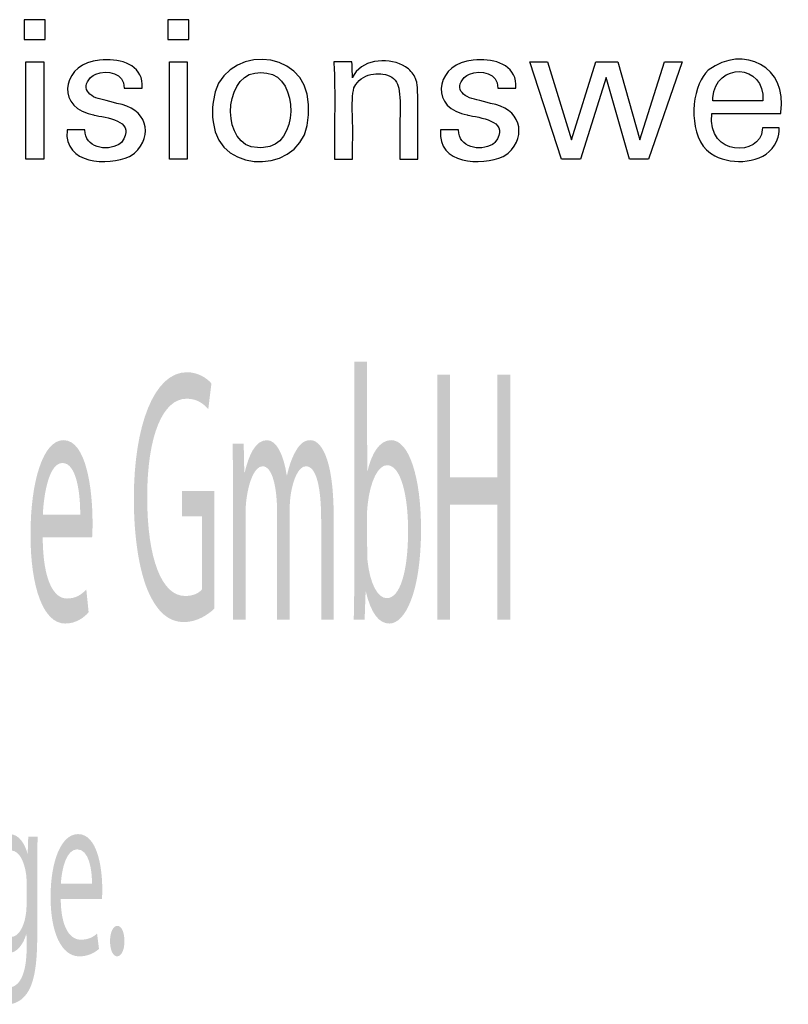
# Model space of a CAD drawing. Units: inches. Extents: x 0.6 to 11.9, y 0.6 to 8.3.
# Drawn here: x 9.9 to 10.5, y 1.4 to 2.2 of the extents above; entities that cross this region are included whole.
import ezdxf

# ---------------------------------------------------------------- set-up
doc = ezdxf.new("R2010")
doc.units = ezdxf.units.IN
doc.layers.add('Ebene 1', color=7, linetype='Continuous')

msp = doc.modelspace()

# ---------------------------------------------------------------- hatches: boundary and pattern name
at = {"layer": 'Ebene 1', "true_color": 0x000000, "transparency": 33554687}
h = msp.add_hatch(color=18, dxfattribs=at)
edge = h.paths.add_edge_path(flags=0)
edge.add_spline(control_points=[(10.1371, 1.76674), (10.1371, 1.76674), (10.1371, 1.94289), (10.1371, 1.94289), (10.1371, 1.94289), (10.14756, 1.94289), (10.14756, 1.94289), (10.14756, 1.94289), (10.1478, 1.85138), (10.1478, 1.85138), (10.15154, 1.86763), (10.15829, 1.87785), (10.16769, 1.87785), (10.18226, 1.87785), (10.19237, 1.84777), (10.19237, 1.80379), (10.19237, 1.75168), (10.17913, 1.72582), (10.16612, 1.72582), (10.15768, 1.72582), (10.15094, 1.73394), (10.14648, 1.75289), (10.14648, 1.75289), (10.14564, 1.72913), (10.14564, 1.72913), (10.14564, 1.72913), (10.13662, 1.72913), (10.13662, 1.72913), (10.13686, 1.73907), (10.1371, 1.75383), (10.1371, 1.76674)], knot_values=[0, 0, 0, 0, 1, 1, 1, 2, 2, 2, 3, 3, 3, 4, 4, 4, 5, 5, 5, 6, 6, 6, 7, 7, 7, 8, 8, 8, 9, 9, 9, 10, 10, 10, 10], degree=3, periodic=1)
edge = h.paths.add_edge_path(flags=0)
edge.add_spline(control_points=[(10.14756, 1.81343), (10.14756, 1.81343), (10.14768, 1.7809), (10.14804, 1.77789), (10.14997, 1.75951), (10.15624, 1.74686), (10.16395, 1.74686), (10.17516, 1.74686), (10.18166, 1.76945), (10.18166, 1.80289), (10.18166, 1.83211), (10.17564, 1.85711), (10.16419, 1.85711), (10.15708, 1.85711), (10.15033, 1.84446), (10.14816, 1.82458), (10.1478, 1.82126), (10.14756, 1.81765), (10.14756, 1.81343)], knot_values=[0, 0, 0, 0, 1, 1, 1, 2, 2, 2, 3, 3, 3, 4, 4, 4, 5, 5, 5, 6, 6, 6, 6], degree=3, periodic=1)
h = msp.add_hatch(color=18, dxfattribs=at)
edge = h.paths.add_edge_path(flags=0)
edge.add_spline(control_points=[(10.02109, 1.83569), (10.02109, 1.83569), (10.02109, 1.73815), (10.02109, 1.73815), (10.0164, 1.73364), (10.00701, 1.72703), (9.99605, 1.72703), (9.98376, 1.72703), (9.97364, 1.73484), (9.96568, 1.75379), (9.95871, 1.77066), (9.95438, 1.79778), (9.95438, 1.82938), (9.95438, 1.88992), (9.97111, 1.93416), (9.99834, 1.93416), (10.00773, 1.93416), (10.0152, 1.92905), (10.01868, 1.92482), (10.01868, 1.92482), (10.01604, 1.90347), (10.01604, 1.90347), (10.01171, 1.9086), (10.00629, 1.91221), (9.9981, 1.91221), (9.97834, 1.91221), (9.96544, 1.88148), (9.96544, 1.83058), (9.96544, 1.7791), (9.97773, 1.74867), (9.99677, 1.74867), (10.00364, 1.74867), (10.00834, 1.75108), (10.01075, 1.75409), (10.01075, 1.75409), (10.01075, 1.81465), (10.01075, 1.81465), (10.01075, 1.81465), (9.99436, 1.81465), (9.99436, 1.81465), (9.99436, 1.81465), (9.99436, 1.83569), (9.99436, 1.83569), (9.99436, 1.83569), (10.02109, 1.83569), (10.02109, 1.83569)], knot_values=[0, 0, 0, 0, 1, 1, 1, 2, 2, 2, 3, 3, 3, 4, 4, 4, 5, 5, 5, 6, 6, 6, 7, 7, 7, 8, 8, 8, 9, 9, 9, 10, 10, 10, 11, 11, 11, 12, 12, 12, 13, 13, 13, 14, 14, 14, 15, 15, 15, 15], degree=3, periodic=1)
msp.add_hatch(color=18, dxfattribs=at).paths.add_polyline_path([(10.20587, 1.93205), (10.21646, 1.93205), (10.21646, 1.84713), (10.25574, 1.84713), (10.25574, 1.93205), (10.26632, 1.93205), (10.26632, 1.72913), (10.25574, 1.72913), (10.25574, 1.82429), (10.21646, 1.82429), (10.21646, 1.72913), (10.20587, 1.72913)], flags=0)
h = msp.add_hatch(color=18, dxfattribs=at)
edge = h.paths.add_edge_path(flags=0)
edge.add_spline(control_points=[(9.91979, 1.79719), (9.91979, 1.79719), (9.87884, 1.79719), (9.87884, 1.79719), (9.87908, 1.76133), (9.88812, 1.74656), (9.89884, 1.74656), (9.90643, 1.74656), (9.91113, 1.74988), (9.91498, 1.75409), (9.91498, 1.75409), (9.91691, 1.73514), (9.91691, 1.73514), (9.91318, 1.73093), (9.90668, 1.72582), (9.8974, 1.72582), (9.87944, 1.72582), (9.86874, 1.7556), (9.86874, 1.79959), (9.86874, 1.84354), (9.87908, 1.87785), (9.89607, 1.87785), (9.91522, 1.87785), (9.92015, 1.83631), (9.92015, 1.80951), (9.92015, 1.8041), (9.92003, 1.80019), (9.91979, 1.79719)], knot_values=[0, 0, 0, 0, 1, 1, 1, 2, 2, 2, 3, 3, 3, 4, 4, 4, 5, 5, 5, 6, 6, 6, 7, 7, 7, 8, 8, 8, 9, 9, 9, 9], degree=3, periodic=1)
edge = h.paths.add_edge_path(flags=0)
edge.add_spline(control_points=[(9.87896, 1.81612), (9.87896, 1.81612), (9.90993, 1.81612), (9.90993, 1.81612), (9.91005, 1.83269), (9.90716, 1.85891), (9.89523, 1.85891), (9.88438, 1.85891), (9.8798, 1.8345), (9.87896, 1.81612)], knot_values=[0, 0, 0, 0, 1, 1, 1, 2, 2, 2, 3, 3, 3, 3], degree=3, periodic=1)
h = msp.add_hatch(color=18, dxfattribs=at)
edge = h.paths.add_edge_path(flags=0)
edge.add_spline(control_points=[(10.03664, 1.72913), (10.03664, 1.72913), (10.03664, 1.8354), (10.03664, 1.8354), (10.03664, 1.85075), (10.0364, 1.86279), (10.03616, 1.87484), (10.03616, 1.87484), (10.04542, 1.87484), (10.04542, 1.87484), (10.04542, 1.87484), (10.04591, 1.85109), (10.04591, 1.85109), (10.04591, 1.85109), (10.04627, 1.85109), (10.04627, 1.85109), (10.04952, 1.86492), (10.05494, 1.87785), (10.0647, 1.87785), (10.07254, 1.87785), (10.07855, 1.86582), (10.08108, 1.84868), (10.08108, 1.84868), (10.08132, 1.84868), (10.08132, 1.84868), (10.08312, 1.85711), (10.08553, 1.86312), (10.08794, 1.86763), (10.09144, 1.87424), (10.09517, 1.87785), (10.10072, 1.87785), (10.10855, 1.87785), (10.11998, 1.86522), (10.11998, 1.81465), (10.11998, 1.81465), (10.11998, 1.72913), (10.11998, 1.72913), (10.11998, 1.72913), (10.10963, 1.72913), (10.10963, 1.72913), (10.10963, 1.72913), (10.10963, 1.81134), (10.10963, 1.81134), (10.10963, 1.83964), (10.10542, 1.8562), (10.09698, 1.8562), (10.09083, 1.8562), (10.08625, 1.84506), (10.08433, 1.83242), (10.08384, 1.8285), (10.08348, 1.82399), (10.08348, 1.81917), (10.08348, 1.81917), (10.08348, 1.72913), (10.08348, 1.72913), (10.08348, 1.72913), (10.07314, 1.72913), (10.07314, 1.72913), (10.07314, 1.72913), (10.07314, 1.81646), (10.07314, 1.81646), (10.07314, 1.83964), (10.06904, 1.8562), (10.06097, 1.8562), (10.05446, 1.8562), (10.04952, 1.84296), (10.04783, 1.82971), (10.04723, 1.82609), (10.04699, 1.82128), (10.04699, 1.81676), (10.04699, 1.81676), (10.04699, 1.72913), (10.04699, 1.72913), (10.04699, 1.72913), (10.03664, 1.72913), (10.03664, 1.72913)], knot_values=[0, 0, 0, 0, 1, 1, 1, 2, 2, 2, 3, 3, 3, 4, 4, 4, 5, 5, 5, 6, 6, 6, 7, 7, 7, 8, 8, 8, 9, 9, 9, 10, 10, 10, 11, 11, 11, 12, 12, 12, 13, 13, 13, 14, 14, 14, 15, 15, 15, 16, 16, 16, 17, 17, 17, 18, 18, 18, 19, 19, 19, 20, 20, 20, 21, 21, 21, 22, 22, 22, 23, 23, 23, 24, 24, 24, 25, 25, 25, 25], degree=3, periodic=1)
h = msp.add_hatch(color=18, dxfattribs=at)
edge = h.paths.add_edge_path(flags=0)
edge.add_spline(control_points=[(9.8743, 1.52279), (9.8743, 1.52279), (9.8743, 1.46636), (9.8743, 1.46636), (9.8743, 1.4439), (9.872, 1.43044), (9.86739, 1.4218), (9.86257, 1.41319), (9.85574, 1.41018), (9.84961, 1.41018), (9.84379, 1.41018), (9.83737, 1.41299), (9.83346, 1.4182), (9.83346, 1.4182), (9.83566, 1.43184), (9.83566, 1.43184), (9.83887, 1.42762), (9.84389, 1.42401), (9.84992, 1.42401), (9.85895, 1.42401), (9.86558, 1.43345), (9.86558, 1.45815), (9.86558, 1.45815), (9.86538, 1.46877), (9.86538, 1.46877), (9.86277, 1.45975), (9.85745, 1.45254), (9.84992, 1.45254), (9.83787, 1.45254), (9.82925, 1.47299), (9.82925, 1.4999), (9.82925, 1.53283), (9.83997, 1.55128), (9.85122, 1.55128), (9.85966, 1.55128), (9.86418, 1.54266), (9.86638, 1.53464), (9.86638, 1.53464), (9.86688, 1.54927), (9.86688, 1.54927), (9.86688, 1.54927), (9.8747, 1.54927), (9.8747, 1.54927), (9.8744, 1.54245), (9.8743, 1.53442), (9.8743, 1.52279)], knot_values=[0, 0, 0, 0, 1, 1, 1, 2, 2, 2, 3, 3, 3, 4, 4, 4, 5, 5, 5, 6, 6, 6, 7, 7, 7, 8, 8, 8, 9, 9, 9, 10, 10, 10, 11, 11, 11, 12, 12, 12, 13, 13, 13, 14, 14, 14, 15, 15, 15, 15], degree=3, periodic=1)
edge = h.paths.add_edge_path(flags=0)
edge.add_spline(control_points=[(9.86548, 1.49347), (9.86548, 1.49347), (9.86548, 1.51094), (9.86548, 1.51094), (9.86548, 1.51396), (9.86538, 1.51657), (9.86498, 1.51878), (9.86337, 1.52922), (9.85915, 1.53765), (9.85263, 1.53765), (9.84419, 1.53765), (9.83817, 1.5234), (9.83817, 1.5009), (9.83817, 1.48183), (9.84309, 1.46596), (9.85253, 1.46596), (9.85805, 1.46596), (9.86297, 1.47279), (9.86478, 1.48404), (9.86528, 1.48705), (9.86548, 1.49046), (9.86548, 1.49347)], knot_values=[0, 0, 0, 0, 1, 1, 1, 2, 2, 2, 3, 3, 3, 4, 4, 4, 5, 5, 5, 6, 6, 6, 7, 7, 7, 7], degree=3, periodic=1)
h = msp.add_hatch(color=18, dxfattribs=at)
edge = h.paths.add_edge_path(flags=0)
edge.add_spline(control_points=[(9.92791, 1.4975), (9.92791, 1.4975), (9.89378, 1.4975), (9.89378, 1.4975), (9.89398, 1.4736), (9.90151, 1.46375), (9.91045, 1.46375), (9.91678, 1.46375), (9.92069, 1.46596), (9.9239, 1.46878), (9.9239, 1.46878), (9.9255, 1.45614), (9.9255, 1.45614), (9.92239, 1.45333), (9.91698, 1.44993), (9.90925, 1.44993), (9.89428, 1.44993), (9.88536, 1.46978), (9.88536, 1.49911), (9.88536, 1.52841), (9.89398, 1.55128), (9.90814, 1.55128), (9.9241, 1.55128), (9.92821, 1.52359), (9.92821, 1.50572), (9.92821, 1.50211), (9.92811, 1.49951), (9.92791, 1.4975)], knot_values=[0, 0, 0, 0, 1, 1, 1, 2, 2, 2, 3, 3, 3, 4, 4, 4, 5, 5, 5, 6, 6, 6, 7, 7, 7, 8, 8, 8, 9, 9, 9, 9], degree=3, periodic=1)
edge = h.paths.add_edge_path(flags=0)
edge.add_spline(control_points=[(9.89388, 1.51013), (9.89388, 1.51013), (9.91969, 1.51013), (9.91969, 1.51013), (9.91979, 1.52118), (9.91738, 1.53866), (9.90744, 1.53866), (9.8984, 1.53866), (9.89458, 1.52238), (9.89388, 1.51013)], knot_values=[0, 0, 0, 0, 1, 1, 1, 2, 2, 2, 3, 3, 3, 3], degree=3, periodic=1)
h = msp.add_hatch(color=18, dxfattribs=at)
edge = h.paths.add_edge_path(flags=0)
edge.add_spline(control_points=[(9.94047, 1.44993), (9.93706, 1.44993), (9.93465, 1.45534), (9.93465, 1.46256), (9.93465, 1.46978), (9.93716, 1.4752), (9.94067, 1.4752), (9.94418, 1.4752), (9.94658, 1.46998), (9.94658, 1.46256), (9.94658, 1.45534), (9.94418, 1.44993), (9.94047, 1.44993)], knot_values=[0, 0, 0, 0, 1, 1, 1, 2, 2, 2, 3, 3, 3, 4, 4, 4, 4], degree=3, periodic=1)

# ---------------------------------------------------------------- linework, layer by layer
at = {"layer": 'Ebene 1', "color": 18, "linetype": 'Continuous', "lineweight": 25, "true_color": 0x000000}
for points in [[(9.8636, 2.22639), (9.8636, 2.21003), (9.88102, 2.21003), (9.88102, 2.22639), (9.8636, 2.22639)], [(9.98246, 2.22639), (9.98246, 2.21003), (9.99988, 2.21003), (9.99988, 2.22639), (9.98246, 2.22639)], [(9.87985, 2.19139), (9.87985, 2.11091), (9.86496, 2.11091), (9.86496, 2.19139), (9.87985, 2.19139)], [(9.9987, 2.19139), (9.9987, 2.11091), (9.98381, 2.11091), (9.98381, 2.19139), (9.9987, 2.19139)], [(10.35545, 2.1914), (10.37375, 2.1268), (10.39427, 2.1914), (10.40868, 2.1914), (10.38082, 2.11091), (10.36523, 2.11091), (10.3458, 2.17855), (10.32466, 2.11091), (10.3089, 2.11091), (10.28255, 2.1914), (10.29711, 2.1914), (10.31715, 2.1268), (10.33734, 2.1914), (10.35545, 2.1914)]]:
    msp.add_lwpolyline(points, close=True, dxfattribs=at)
for points, knots in [([(10.01952, 2.1496), (10.01952, 2.1496), (10.01966, 2.15396), (10.01966, 2.15396), (10.01966, 2.15396), (10.02003, 2.15814), (10.02003, 2.15814), (10.02443, 2.20603), (10.09827, 2.20508), (10.09907, 2.15603), (10.09907, 2.15603), (10.09918, 2.15175), (10.09918, 2.15175), (10.09918, 2.15175), (10.09906, 2.14739), (10.09906, 2.14739), (10.0985, 2.09798), (10.02478, 2.09561), (10.02002, 2.14161), (10.02002, 2.14161), (10.01966, 2.14548), (10.01966, 2.14548), (10.01966, 2.14548), (10.01952, 2.1496), (10.01952, 2.1496)], [0, 0, 0, 0, 1, 1, 1, 2, 2, 2, 3, 3, 3, 4, 4, 4, 5, 5, 5, 6, 6, 6, 7, 7, 7, 8, 8, 8, 8]), ([(10.48931, 2.13675), (10.48931, 2.13675), (10.48919, 2.13404), (10.48919, 2.13404), (10.48919, 2.13404), (10.48885, 2.13142), (10.48885, 2.13142), (10.48885, 2.13142), (10.48828, 2.12895), (10.48828, 2.12895), (10.48242, 2.10918), (10.45914, 2.106), (10.44191, 2.111), (10.44191, 2.111), (10.43876, 2.11215), (10.43876, 2.11215), (10.43876, 2.11215), (10.4358, 2.11354), (10.4358, 2.11354), (10.41512, 2.12374), (10.41524, 2.15942), (10.42444, 2.17656), (10.42444, 2.17656), (10.42621, 2.17943), (10.42621, 2.17943), (10.42621, 2.17943), (10.42824, 2.18208), (10.42824, 2.18208), (10.42824, 2.18208), (10.43046, 2.18445), (10.43046, 2.18445), (10.45967, 2.20642), (10.49676, 2.18713), (10.49056, 2.14953), (10.49056, 2.14953), (10.49049, 2.14871), (10.49049, 2.14871), (10.49049, 2.14871), (10.48853, 2.14871), (10.48853, 2.14871), (10.48853, 2.14871), (10.43538, 2.14871), (10.43538, 2.14871), (10.43538, 2.14871), (10.43342, 2.14871), (10.43342, 2.14871), (10.43342, 2.14871), (10.43342, 2.14867), (10.43342, 2.14867), (10.42942, 2.11195), (10.47385, 2.11364), (10.4752, 2.1351), (10.4752, 2.1351), (10.4753, 2.13675), (10.4753, 2.13675), (10.4753, 2.13675), (10.47578, 2.13675), (10.47578, 2.13675), (10.47578, 2.13675), (10.48884, 2.13675), (10.48884, 2.13675), (10.48884, 2.13675), (10.48931, 2.13675), (10.48931, 2.13675)], [0, 0, 0, 0, 1, 1, 1, 2, 2, 2, 3, 3, 3, 4, 4, 4, 5, 5, 5, 6, 6, 6, 7, 7, 7, 8, 8, 8, 9, 9, 9, 10, 10, 10, 11, 11, 11, 12, 12, 12, 13, 13, 13, 14, 14, 14, 15, 15, 15, 16, 16, 16, 17, 17, 17, 18, 18, 18, 19, 19, 19, 20, 20, 20, 21, 21, 21, 21]), ([(9.89898, 2.13511), (9.89898, 2.13511), (9.89948, 2.13511), (9.89948, 2.13511), (9.89948, 2.13511), (9.91333, 2.13511), (9.91333, 2.13511), (9.91333, 2.13511), (9.91384, 2.13511), (9.91384, 2.13511), (9.91384, 2.13511), (9.91384, 2.13501), (9.91384, 2.13501), (9.91352, 2.12028), (9.93181, 2.117), (9.94198, 2.12304), (9.94198, 2.12304), (9.94305, 2.12379), (9.94305, 2.12379), (9.94305, 2.12379), (9.94402, 2.12457), (9.94402, 2.12457), (9.9568, 2.14155), (9.93509, 2.14471), (9.9231, 2.14697), (9.9231, 2.14697), (9.92153, 2.14736), (9.92153, 2.14736), (9.92153, 2.14736), (9.92095, 2.1475), (9.92095, 2.1475), (9.92095, 2.1475), (9.91862, 2.14808), (9.91862, 2.14808), (9.91862, 2.14808), (9.91642, 2.14871), (9.91642, 2.14871), (9.88869, 2.15697), (9.89703, 2.19071), (9.9259, 2.19285), (9.9259, 2.19285), (9.92894, 2.19312), (9.92894, 2.19312), (9.92894, 2.19312), (9.93213, 2.19321), (9.93213, 2.19321), (9.94676, 2.19343), (9.96272, 2.18701), (9.96122, 2.1699), (9.96122, 2.1699), (9.9612, 2.16979), (9.9612, 2.16979), (9.9612, 2.16979), (9.96119, 2.16969), (9.96119, 2.16969), (9.96119, 2.16969), (9.96117, 2.1696), (9.96117, 2.1696), (9.96117, 2.1696), (9.96066, 2.1696), (9.96066, 2.1696), (9.96066, 2.1696), (9.94688, 2.1696), (9.94688, 2.1696), (9.94688, 2.1696), (9.94637, 2.1696), (9.94637, 2.1696), (9.94637, 2.1696), (9.94637, 2.16976), (9.94637, 2.16976), (9.94678, 2.18233), (9.93219, 2.18496), (9.92281, 2.18126), (9.92281, 2.18126), (9.92167, 2.18072), (9.92167, 2.18072), (9.92167, 2.18072), (9.92058, 2.1801), (9.92058, 2.1801), (9.90855, 2.1708), (9.91722, 2.16178), (9.9291, 2.15998), (9.9291, 2.15998), (9.93155, 2.1593), (9.93155, 2.1593), (9.93155, 2.1593), (9.93444, 2.15853), (9.93444, 2.15853), (9.93444, 2.15853), (9.93747, 2.15771), (9.93747, 2.15771), (9.93747, 2.15771), (9.94035, 2.1569), (9.94035, 2.1569), (9.96481, 2.15354), (9.97117, 2.13054), (9.95501, 2.11576), (9.95501, 2.11576), (9.95299, 2.11435), (9.95299, 2.11435), (9.95299, 2.11435), (9.95083, 2.11307), (9.95083, 2.11307), (9.93267, 2.10486), (9.89631, 2.10668), (9.89898, 2.13462), (9.89898, 2.13462), (9.89898, 2.13511), (9.89898, 2.13511)], [0, 0, 0, 0, 1, 1, 1, 2, 2, 2, 3, 3, 3, 4, 4, 4, 5, 5, 5, 6, 6, 6, 7, 7, 7, 8, 8, 8, 9, 9, 9, 10, 10, 10, 11, 11, 11, 12, 12, 12, 13, 13, 13, 14, 14, 14, 15, 15, 15, 16, 16, 16, 17, 17, 17, 18, 18, 18, 19, 19, 19, 20, 20, 20, 21, 21, 21, 22, 22, 22, 23, 23, 23, 24, 24, 24, 25, 25, 25, 26, 26, 26, 27, 27, 27, 28, 28, 28, 29, 29, 29, 30, 30, 30, 31, 31, 31, 32, 32, 32, 33, 33, 33, 34, 34, 34, 35, 35, 35, 36, 36, 36, 36]), ([(10.13562, 2.17826), (10.13562, 2.17826), (10.13626, 2.17967), (10.13626, 2.17967), (10.13626, 2.17967), (10.13702, 2.18101), (10.13702, 2.18101), (10.14538, 2.19438), (10.16719, 2.19521), (10.17949, 2.18727), (10.17949, 2.18727), (10.18073, 2.18644), (10.18073, 2.18644), (10.18073, 2.18644), (10.18188, 2.18556), (10.18188, 2.18556), (10.18188, 2.18556), (10.18297, 2.1846), (10.18297, 2.1846), (10.18604, 2.1818), (10.18788, 2.17869), (10.1888, 2.17464), (10.1888, 2.17464), (10.18899, 2.17367), (10.18899, 2.17367), (10.18899, 2.17367), (10.18915, 2.17258), (10.18915, 2.17258), (10.19045, 2.15694), (10.1893, 2.13962), (10.18972, 2.12388), (10.18972, 2.12388), (10.18972, 2.11091), (10.18972, 2.11091), (10.18972, 2.11091), (10.18919, 2.11091), (10.18919, 2.11091), (10.18919, 2.11091), (10.17538, 2.11091), (10.17538, 2.11091), (10.17538, 2.11091), (10.17488, 2.11091), (10.17488, 2.11091), (10.17488, 2.11091), (10.17488, 2.12409), (10.17488, 2.12409), (10.1742, 2.13767), (10.17615, 2.1566), (10.17404, 2.16971), (10.17404, 2.16971), (10.17355, 2.17137), (10.17355, 2.17137), (10.17355, 2.17137), (10.17295, 2.17291), (10.17295, 2.17291), (10.17063, 2.17812), (10.16634, 2.18051), (10.16083, 2.18121), (10.16083, 2.18121), (10.15894, 2.18142), (10.15894, 2.18142), (10.15894, 2.18142), (10.15695, 2.18146), (10.15695, 2.18146), (10.15695, 2.18146), (10.15493, 2.18141), (10.15493, 2.18141), (10.15493, 2.18141), (10.15295, 2.18121), (10.15295, 2.18121), (10.14711, 2.18052), (10.14156, 2.1776), (10.13826, 2.17264), (10.13826, 2.17264), (10.13745, 2.17126), (10.13745, 2.17126), (10.13745, 2.17126), (10.13679, 2.16978), (10.13679, 2.16978), (10.13387, 2.15963), (10.13659, 2.13574), (10.13562, 2.12446), (10.13562, 2.12446), (10.13562, 2.11091), (10.13562, 2.11091), (10.13562, 2.11091), (10.13511, 2.11091), (10.13511, 2.11091), (10.13511, 2.11091), (10.12123, 2.11091), (10.12123, 2.11091), (10.12123, 2.11091), (10.12072, 2.11091), (10.12072, 2.11091), (10.12072, 2.11091), (10.12072, 2.11312), (10.12072, 2.11312), (10.12024, 2.13864), (10.12162, 2.16509), (10.12016, 2.19053), (10.12016, 2.19053), (10.12011, 2.19139), (10.12011, 2.19139), (10.12011, 2.19139), (10.12062, 2.19139), (10.12062, 2.19139), (10.12062, 2.19139), (10.13461, 2.19139), (10.13461, 2.19139), (10.13461, 2.19139), (10.13513, 2.19139), (10.13513, 2.19139), (10.13513, 2.19139), (10.13515, 2.19094), (10.13515, 2.19094), (10.13529, 2.18687), (10.13545, 2.18278), (10.13559, 2.17871), (10.13559, 2.17871), (10.13562, 2.17826), (10.13562, 2.17826)], [0, 0, 0, 0, 1, 1, 1, 2, 2, 2, 3, 3, 3, 4, 4, 4, 5, 5, 5, 6, 6, 6, 7, 7, 7, 8, 8, 8, 9, 9, 9, 10, 10, 10, 11, 11, 11, 12, 12, 12, 13, 13, 13, 14, 14, 14, 15, 15, 15, 16, 16, 16, 17, 17, 17, 18, 18, 18, 19, 19, 19, 20, 20, 20, 21, 21, 21, 22, 22, 22, 23, 23, 23, 24, 24, 24, 25, 25, 25, 26, 26, 26, 27, 27, 27, 28, 28, 28, 29, 29, 29, 30, 30, 30, 31, 31, 31, 32, 32, 32, 33, 33, 33, 34, 34, 34, 35, 35, 35, 36, 36, 36, 37, 37, 37, 38, 38, 38, 39, 39, 39, 40, 40, 40, 40]), ([(10.2086, 2.13511), (10.2086, 2.13511), (10.2091, 2.13511), (10.2091, 2.13511), (10.2091, 2.13511), (10.22298, 2.13511), (10.22298, 2.13511), (10.22298, 2.13511), (10.22349, 2.13511), (10.22349, 2.13511), (10.22349, 2.13511), (10.22349, 2.13501), (10.22349, 2.13501), (10.2231, 2.12039), (10.24131, 2.11694), (10.25163, 2.12304), (10.25163, 2.12304), (10.25269, 2.12379), (10.25269, 2.12379), (10.25269, 2.12379), (10.25367, 2.12457), (10.25367, 2.12457), (10.26642, 2.1416), (10.24476, 2.14468), (10.23274, 2.14697), (10.23274, 2.14697), (10.23117, 2.14736), (10.23117, 2.14736), (10.23117, 2.14736), (10.23059, 2.1475), (10.23059, 2.1475), (10.23059, 2.1475), (10.22826, 2.14808), (10.22826, 2.14808), (10.22826, 2.14808), (10.22605, 2.14871), (10.22605, 2.14871), (10.19828, 2.15698), (10.2067, 2.19071), (10.23553, 2.19285), (10.23553, 2.19285), (10.23858, 2.19312), (10.23858, 2.19312), (10.23858, 2.19312), (10.24176, 2.19321), (10.24176, 2.19321), (10.25638, 2.19343), (10.27241, 2.18703), (10.27085, 2.1699), (10.27085, 2.1699), (10.27084, 2.16979), (10.27084, 2.16979), (10.27084, 2.16979), (10.27083, 2.16969), (10.27083, 2.16969), (10.27083, 2.16969), (10.27081, 2.1696), (10.27081, 2.1696), (10.27081, 2.1696), (10.2703, 2.1696), (10.2703, 2.1696), (10.2703, 2.1696), (10.25651, 2.1696), (10.25651, 2.1696), (10.25651, 2.1696), (10.25599, 2.1696), (10.25599, 2.1696), (10.25599, 2.1696), (10.25599, 2.16976), (10.25599, 2.16976), (10.25644, 2.18235), (10.24183, 2.18494), (10.23247, 2.18126), (10.23247, 2.18126), (10.23131, 2.18072), (10.23131, 2.18072), (10.23131, 2.18072), (10.23022, 2.1801), (10.23022, 2.1801), (10.21819, 2.17076), (10.22683, 2.16182), (10.23876, 2.15998), (10.23876, 2.15998), (10.24119, 2.1593), (10.24119, 2.1593), (10.24119, 2.1593), (10.24409, 2.15853), (10.24409, 2.15853), (10.24409, 2.15853), (10.24712, 2.15771), (10.24712, 2.15771), (10.24712, 2.15771), (10.25001, 2.1569), (10.25001, 2.1569), (10.27445, 2.15353), (10.28084, 2.13053), (10.26463, 2.11576), (10.26463, 2.11576), (10.26263, 2.11435), (10.26263, 2.11435), (10.26263, 2.11435), (10.26047, 2.11307), (10.26047, 2.11307), (10.24231, 2.10486), (10.20594, 2.10668), (10.2086, 2.13462), (10.2086, 2.13462), (10.2086, 2.13511), (10.2086, 2.13511)], [0, 0, 0, 0, 1, 1, 1, 2, 2, 2, 3, 3, 3, 4, 4, 4, 5, 5, 5, 6, 6, 6, 7, 7, 7, 8, 8, 8, 9, 9, 9, 10, 10, 10, 11, 11, 11, 12, 12, 12, 13, 13, 13, 14, 14, 14, 15, 15, 15, 16, 16, 16, 17, 17, 17, 18, 18, 18, 19, 19, 19, 20, 20, 20, 21, 21, 21, 22, 22, 22, 23, 23, 23, 24, 24, 24, 25, 25, 25, 26, 26, 26, 27, 27, 27, 28, 28, 28, 29, 29, 29, 30, 30, 30, 31, 31, 31, 32, 32, 32, 33, 33, 33, 34, 34, 34, 35, 35, 35, 36, 36, 36, 36]), ([(10.4342, 2.15914), (10.4342, 2.15914), (10.43563, 2.15914), (10.43563, 2.15914), (10.43563, 2.15914), (10.47429, 2.15914), (10.47429, 2.15914), (10.47429, 2.15914), (10.4757, 2.15914), (10.4757, 2.15914), (10.4757, 2.15914), (10.4757, 2.1592), (10.4757, 2.1592), (10.47759, 2.19041), (10.43637, 2.19153), (10.43427, 2.16149), (10.43427, 2.16149), (10.4342, 2.15914), (10.4342, 2.15914)], [0, 0, 0, 0, 1, 1, 1, 2, 2, 2, 3, 3, 3, 4, 4, 4, 5, 5, 5, 6, 6, 6, 6]), ([(10.05958, 2.18254), (10.05958, 2.18254), (10.0571, 2.18243), (10.0571, 2.18243), (10.0571, 2.18243), (10.05472, 2.18214), (10.05472, 2.18214), (10.02819, 2.17842), (10.02685, 2.12107), (10.05675, 2.12033), (10.05675, 2.12033), (10.05928, 2.12024), (10.05928, 2.12024), (10.05928, 2.12024), (10.06181, 2.12033), (10.06181, 2.12033), (10.09115, 2.12125), (10.09169, 2.17903), (10.06453, 2.18217), (10.06453, 2.18217), (10.06213, 2.18244), (10.06213, 2.18244), (10.06213, 2.18244), (10.05958, 2.18254), (10.05958, 2.18254)], [0, 0, 0, 0, 1, 1, 1, 2, 2, 2, 3, 3, 3, 4, 4, 4, 5, 5, 5, 6, 6, 6, 7, 7, 7, 8, 8, 8, 8])]:
    msp.add_open_spline(points, degree=3, knots=knots, dxfattribs=at)

doc.saveas('drawing.dxf')
